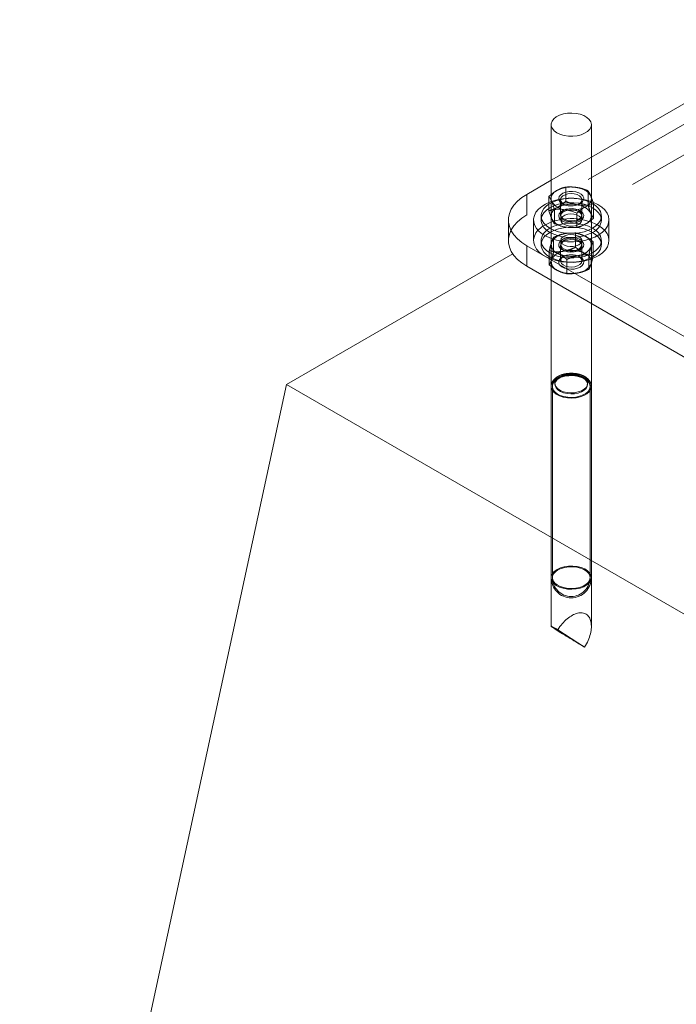
# Model space of a CAD drawing. Units: millimetres. Extents: x 0 to 42, y 0 to 29.8.
# Drawn here: x 31.2 to 31.5, y 16 to 16.4 of the extents above; entities that cross this region are included whole.
import ezdxf

# ---------------------------------------------------------------- set-up
doc = ezdxf.new("R2010")
doc.units = ezdxf.units.MM
doc.linetypes.add('HIDDEN', pattern=[0.1905, 0.127, -0.0635])

msp = doc.modelspace()

# ---------------------------------------------------------------- linework, layer by layer
at = {"color": 7, "linetype": 'HIDDEN', "lineweight": 18}
for p, q in [((31.59855633245084, 16.35740846531041), (31.44104024600067, 16.26647636414692)), ((31.58087866292118, 16.35945877459439), (31.44652837449573, 16.28190000397123)), ((31.47220604402531, 16.30488881518451), (31.45620604402531, 16.29565221179114)), ((31.44652837449573, 16.28190000397123), (31.44652837449573, 16.29006541209009)), ((31.46199283582134, 16.28725427484191), (31.46199283582134, 16.29294632992238)), ((31.47086643947816, 16.285772039713), (31.47086643947816, 16.29146409479347)), ((31.47197304358018, 16.28945881933508), (31.47220604402531, 16.28887795504301)), ((31.45620604402531, 16.28835233513592), (31.45620604402531, 16.27469689242508)), ((31.45995604402539, 16.28792352411212), (31.45995604402539, 16.2819429434765)), ((31.46845604402539, 16.2819429434765), (31.46845604402539, 16.28792352411212)), ((31.47220604402531, 16.27469689242507), (31.47220604402531, 16.28835233513592)), ((31.44920604402539, 16.2798603106923), (31.44920604402539, 16.27169490257345)), ((31.45920604402539, 16.2815141324527), (31.45920604402539, 16.28149339231608)), ((31.46000604402532, 16.28149339231603), (31.46000604402532, 16.27986031069226)), ((31.46840604402531, 16.27986031069226), (31.46840604402531, 16.28149339231603)), ((31.46920604402539, 16.28149339231608), (31.46920604402539, 16.2815141324527)), ((31.4754437226402, 16.27743055681247), (31.47481264574319, 16.27781796341212)), ((31.47920604402539, 16.27169490257345), (31.47920604402539, 16.2798603106923)), ((31.46325851433918, 16.27464143903839), (31.4615610236501, 16.27442039544555)), ((31.46592007045777, 16.27471852950314), (31.46566415820564, 16.27471749845576)), ((31.46592007045777, 16.27471852950314), (31.46592007045777, 16.26902647442267)), ((31.45220604402532, 16.27169490257343), (31.45220604402532, 16.27006182094966)), ((31.45620604402531, 16.27253535079439), (31.45620604402531, 16.25590300147461)), ((31.45720197684244, 16.27295537364859), (31.45720197684244, 16.26726331856812)), ((31.45920604402539, 16.27006182094968), (31.45920604402539, 16.27004108081306)), ((31.46000604402532, 16.27169490257343), (31.46000604402532, 16.27006182094966)), ((31.46840604402531, 16.27006182094966), (31.46840604402531, 16.27169490257343)), ((31.46920604402539, 16.27004108081305), (31.46920604402539, 16.27006182094968)), ((31.47220604402531, 16.24666639808125), (31.47220604402531, 16.27253535079433)), ((31.47292413764073, 16.27124153293454), (31.47292413764073, 16.26554947785407)), ((31.47620604402532, 16.27006182094966), (31.47620604402532, 16.27169490257343)), ((31.45548795041006, 16.26771522122544), (31.45548795041006, 16.26202316614497)), ((31.45995604402539, 16.26961226978925), (31.45995604402539, 16.26363168915364)), ((31.46845604402539, 16.26363168915364), (31.46845604402539, 16.26961226978925)), ((31.47121011120835, 16.2660013805114), (31.47121011120835, 16.26030932543093)), ((31.46249201759301, 16.26423822465685), (31.46249201759301, 16.25854616957638)), ((31.45620604402531, 16.21453704574145), (31.45620604402531, 16.11849312376756)), ((31.45620604402531, 16.21372050492952), (31.45620604402531, 16.13778220942414)), ((31.45670604402532, 16.21372050492951), (31.45670778442967, 16.21381377403828)), ((31.45670604402532, 16.21372050492951), (31.45670604402532, 16.13778220942414)), ((31.47170604402532, 16.13778220942414), (31.47170604402532, 16.21372050492952)), ((31.47220604402531, 16.11849312376755), (31.47220604402531, 16.21453704574145)), ((31.47220604402532, 16.13778220942414), (31.47220604402532, 16.21372050492951)), ((31.45887888076067, 16.11706517492713), (31.46953320728995, 16.11017425213656))]:
    msp.add_line(p, q, dxfattribs=at)
at = {"color": 7, "linetype": 'Continuous', "lineweight": 18}
for p, q in [((31.51419773538322, 16.32913010261512), (31.47220604402531, 16.30488881518451)), ((31.45620604402531, 16.31775491650329), (31.45620604402531, 16.28835233513592)), ((31.47220604402531, 16.28835233513592), (31.47220604402531, 16.31775491650329)), ((31.45620604402531, 16.29565221179114), (31.44652837449573, 16.29006541209009)), ((31.45533244036857, 16.28925112639514), (31.45620604402531, 16.28996245921827)), ((31.45533244036857, 16.28355907131467), (31.45533244036857, 16.28925112639514)), ((31.47307964768221, 16.28059460105685), (31.47307964768221, 16.28628665613733)), ((31.45754564857262, 16.27838163265853), (31.45754564857262, 16.284073687739)), ((31.46641925222944, 16.27689939752962), (31.46641925222944, 16.28259145261009)), ((31.43920604402539, 16.2798603106923), (31.43920604402539, 16.27169490257345)), ((31.45220604402532, 16.28149339231603), (31.45220604402532, 16.27986031069226)), ((31.47620604402532, 16.27986031069226), (31.47620604402532, 16.28149339231603)), ((31.45620604402531, 16.27469689242508), (31.45620604402531, 16.27253535079439)), ((31.47220604402531, 16.27253535079433), (31.47220604402531, 16.27469689242507)), ((31.44104024600067, 16.26647636414692), (31.35106895903554, 16.21453704574143)), ((31.44652837449573, 16.26965520929452), (31.58087866292118, 16.19209643867136)), ((31.44652837449573, 16.26965520929452), (31.44652837449573, 16.26148980117566)), ((31.44652837449573, 16.26148980117566), (31.58087866292118, 16.18393103055251)), ((31.45620604402531, 16.25590300147461), (31.45620604402531, 16.21453704574145)), ((31.47220604402531, 16.21453704574145), (31.47220604402531, 16.24666639808125)), ((31.35106895903554, 16.21453704574143), (31.24500294185756, 15.72461255860999)), ((31.35106895903554, 16.21453704574143), (31.59855633245084, 16.07166562617246))]:
    msp.add_line(p, q, dxfattribs=at)
at = {"color": 7, "linetype": 'Continuous', "lineweight": 18, "flags": 128}
for points in [[(31.46953320728995, 16.31430945510801), (31.47069168233813, 16.31505110794234), (31.47154689614708, 16.31591918785992), (31.47205885986958, 16.31687310440859), (31.47220363465099, 16.31786825351075), (31.47197445098342, 16.31885810310041), (31.47138202524046, 16.31979636891089), (31.4704540585914, 16.3206391786757), (31.4692339417254, 16.32134712354695), (31.46777872595106, 16.3218871008093), (31.46615645554061, 16.32223386172609), (31.46444298605543, 16.32237119214225), (31.46271843742428, 16.32229267064015), (31.46106344762443, 16.32200196879797), (31.45955540213954, 16.32151267951075), (31.45826481550041, 16.32084768140175), (31.4572520341039, 16.32003806904346), (31.4565644144825, 16.31912169900993), (31.45623410896545, 16.31814141974547), (31.45627656227163, 16.31714306801896), (31.45668978933163, 16.31617332564757), (31.45745446810739, 16.31527753670677), (31.45853484306923, 16.31449758729185), (31.45988039708469, 16.31386994697059), (31.46142821354348, 16.31342396350685), (31.46310591826827, 16.31318049059172), (31.46483506365075, 16.3131509127481), (31.46653479677466, 16.31333661300309), (31.46812564000822, 16.31372890821916), (31.46953320728995, 16.31430945510801)], [(31.44652837449573, 16.29006541209009), (31.44452645701017, 16.2887609163668), (31.44281151221785, 16.28732662977036), (31.44140854787559, 16.28578346742907), (31.44033802236268, 16.28415393212477), (31.43961554635171, 16.28246178615159), (31.43925165516981, 16.28073170480821), (31.43925165516981, 16.2789889165764), (31.43961554635171, 16.27725883523302), (31.44033802236268, 16.27556668925984), (31.44140854787559, 16.27393715395554), (31.44281151221785, 16.27239399161425), (31.44452645701017, 16.27095970501781), (31.44652837449573, 16.26965520929452)], [(31.45533244036857, 16.28684189276922), (31.45401348747388, 16.28621340828158), (31.45245302229685, 16.28524075853426), (31.45116803798774, 16.28414199564979), (31.45018865348966, 16.2829428736989), (31.44953782474514, 16.2816714990838), (31.44923080662835, 16.2803576717479), (31.44927479538372, 16.27903218669039), (31.4496687599521, 16.2777261121576), (31.45040346613794, 16.27647006142961), (31.45146169305094, 16.27529347527089), (31.45281863674917, 16.27422393186377), (31.45444249162243, 16.27328650039923), (31.45629519588882, 16.27250315347625), (31.4583333237306, 16.27189225208278), (31.46050910315861, 16.2714681152297), (31.46277153574715, 16.27124068432537), (31.4650675919939, 16.27121529015742), (31.46734345428649, 16.27139252794364), (31.46954577834169, 16.27176824338052), (31.47162294355028, 16.27233363001667), (31.47352626292027, 16.27307543566855), (31.47521112425882, 16.27397627304038), (31.47663803584417, 16.2750150272677), (31.47777355207815, 16.27616735083181), (31.47859105742267, 16.27740623424505), (31.47907139024533, 16.27870263913023), (31.47920329195187, 16.28002617885564), (31.4789836708781, 16.28134583077187), (31.47841767475582, 16.28263066335651), (31.47751857005446, 16.28385056122275), (31.47630743102615, 16.28497693099853), (31.47481264574319, 16.28598337153097), (31.47481264574319, 16.28598337153097)], [(31.45533244036857, 16.2861569037605), (31.45437621949385, 16.2854668158598), (31.45333035058088, 16.2844210602689), (31.45261493410985, 16.28328634896873), (31.45225170764822, 16.28209715958794), (31.45225170764822, 16.28088962504413), (31.45261493410985, 16.27970043566334), (31.45333035058088, 16.27856572436317), (31.45437621949385, 16.27751996877227), (31.45572076265108, 16.2765949436451), (31.45732312678911, 16.27581875540206), (31.45913462488443, 16.27521498813015), (31.46110021548409, 16.2748019869924), (31.46316017511235, 16.2745923008194), (31.46525191293829, 16.2745923008194), (31.46731187256655, 16.2748019869924), (31.46927746316621, 16.27521498813015), (31.47108896126153, 16.27581875540206), (31.47269132539956, 16.2765949436451)], [(31.45620604402539, 16.28835233513592), (31.45625531339003, 16.28784056954203), (31.4564390444706, 16.28724585093676)], [(31.47269132539956, 16.2765949436451), (31.47403586855678, 16.27751996877227), (31.47508173746976, 16.27856572436317), (31.47579715394079, 16.27970043566334), (31.47616038040242, 16.28088962504413), (31.47616038040242, 16.28209715958794), (31.47579715394079, 16.28328634896873), (31.47508173746976, 16.2844210602689), (31.47403586855678, 16.2854668158598), (31.47307964768221, 16.2861569037604)], [(31.47481264574319, 16.28598337153097), (31.47306925070571, 16.28684629270703), (31.47301632315105, 16.28686856881681)], [(31.45220604402532, 16.27986031069226), (31.45225170764822, 16.27925654342035), (31.45261493410985, 16.27806735403957), (31.45333035058088, 16.2769326427394), (31.45437621949385, 16.2758868871485), (31.45572076265108, 16.27496186202133), (31.45732312678911, 16.27418567377829), (31.45913462488443, 16.27358190650638), (31.46110021548409, 16.27316890536863), (31.46316017511235, 16.27295921919563), (31.46525191293829, 16.27295921919563), (31.46731187256655, 16.27316890536863), (31.46927746316621, 16.27358190650638), (31.47108896126153, 16.27418567377829), (31.47269132539956, 16.27496186202133)], [(31.47743418616801, 16.2757776066329), (31.47630743102615, 16.27681152287967), (31.4754437226402, 16.27743055681247)], [(31.44652837449573, 16.26148980117566), (31.44452645701017, 16.26279429689896), (31.44281151221785, 16.2642285834954), (31.44140854787559, 16.26577174583669), (31.44033802236268, 16.26740128114099), (31.43961554635171, 16.26909342711416), (31.43925165516981, 16.27082350845755), (31.43920604402539, 16.27169490257345)]]:
    msp.add_lwpolyline(points, dxfattribs=at)
at = {"color": 7, "linetype": 'HIDDEN', "lineweight": 18, "flags": 128}
for points in [[(31.45935166930365, 16.28766078251144), (31.4598548814335, 16.28693035654457), (31.46068079938754, 16.28630539222471), (31.46176816860946, 16.28583224029643), (31.46303634389844, 16.28554599227372), (31.46439127049481, 16.28546787786295), (31.4657324596913, 16.28560369045259), (31.46696044162073, 16.28594335744418), (31.46798414248105, 16.28646168729083), (31.46872763906256, 16.28712023783901), (31.4691357896251, 16.28787016740724), (31.46917832350858, 16.28865585715013), (31.46885208616946, 16.28941903605374), (31.46818127313874, 16.29010310263012), (31.46721563555015, 16.29065732279067), (31.46602679032613, 16.29104059256149), (31.46470290867835, 16.29122448657702), (31.46334217685226, 16.29119536625938), (31.46204551410247, 16.29095539132931), (31.4609090879733, 16.29052235962957), (31.46001718199194, 16.28992838714034), (31.45943594474484, 16.28921752608389), (31.45920848393962, 16.28844249777282), (31.45935166930365, 16.28766078251144)], [(31.4600798255119, 16.28733570438131), (31.4599630091447, 16.28806393088171), (31.4602232050469, 16.28877968162446), (31.46083729367074, 16.28941935901505), (31.46175071054711, 16.28992612491016), (31.46288229457807, 16.29025495093609), (31.46413149955661, 16.29037661945742), (31.46538732813833, 16.29028031969208), (31.46653819444264, 16.28997460829683), (31.4674818389479, 16.28948664907074), (31.46813441469871, 16.28885979933241), (31.46843793747582, 16.28814975743199), (31.4683654379485, 16.28741961370828), (31.46792335801792, 16.28673424463533), (31.46715097842593, 16.28615454826296), (31.46611692848883, 16.28573203315781), (31.46491308808137, 16.28550424164115), (31.46364642370673, 16.28549141398888), (31.46242948405325, 16.2856946899942), (31.4613703995496, 16.28609600769197), (31.46056327450165, 16.2866597082436), (31.4600798255119, 16.28733570438131)], [(31.47220604402539, 16.28835233513592), (31.47215677466075, 16.28886410072981), (31.47197304358018, 16.28945881933508)], [(31.47620604402532, 16.27986031069226), (31.47616038040242, 16.28046407796418), (31.47579715394079, 16.28165326734496), (31.47508173746976, 16.28278797864514), (31.47403586855678, 16.28383373423603), (31.47269132539956, 16.2847587593632), (31.47108896126153, 16.28553494760624), (31.46927746316621, 16.28613871487815), (31.46731187256654, 16.2865517160159), (31.46525191293829, 16.2867614021889), (31.46316017511234, 16.2867614021889), (31.46110021548409, 16.2865517160159), (31.45913462488443, 16.28613871487815), (31.45732312678911, 16.28553494760624), (31.45572076265108, 16.2847587593632), (31.45437621949385, 16.28383373423603), (31.45333035058088, 16.28278797864513), (31.45261493410985, 16.28165326734496), (31.45225170764822, 16.28046407796418), (31.45220604402532, 16.27986031069226)], [(31.43920604402539, 16.27169490257345), (31.43925165516981, 16.27256629668935), (31.43961554635172, 16.27429637803273), (31.44033802236268, 16.27598852400591), (31.44140854787559, 16.27761805931021), (31.44281151221785, 16.2791612216515), (31.44452645701017, 16.28059550824794), (31.44652837449573, 16.28190000397123)], [(31.45935166930365, 16.28082257982822), (31.4598548814335, 16.28009215386136), (31.46068079938754, 16.27946718954149), (31.46176816860946, 16.27899403761321), (31.46303634389844, 16.27870778959051), (31.46439127049481, 16.27862967517973), (31.4657324596913, 16.27876548776937), (31.46696044162073, 16.27910515476096), (31.46798414248105, 16.27962348460762), (31.46872763906256, 16.28028203515579), (31.4691357896251, 16.28103196472402), (31.46917832350858, 16.28181765446691), (31.46885208616946, 16.28258083337052), (31.46818127313874, 16.2832648999469), (31.46721563555015, 16.28381912010745), (31.46602679032613, 16.28420238987827), (31.46470290867835, 16.2843862838938), (31.46334217685226, 16.28435716357616), (31.46204551410247, 16.28411718864609), (31.4609090879733, 16.28368415694635), (31.46001718199194, 16.28309018445712), (31.45943594474484, 16.28237932340067), (31.45920848393962, 16.2816042950896), (31.45935166930365, 16.28082257982822)], [(31.45935166930365, 16.2808018396916), (31.45920848393962, 16.28158355495298), (31.45943594474484, 16.28235858326405), (31.46001718199194, 16.28306944432049), (31.4609090879733, 16.28366341680973), (31.46204551410247, 16.28409644850947), (31.46334217685226, 16.28433642343953), (31.46470290867835, 16.28436554375718), (31.46602679032613, 16.28418164974165), (31.46721563555015, 16.28379837997083), (31.46818127313874, 16.28324415981028), (31.46885208616946, 16.2825600932339), (31.46917832350858, 16.28179691433029), (31.4691357896251, 16.2810112245874), (31.46872763906257, 16.28026129501917), (31.46798414248105, 16.27960274447099), (31.46696044162073, 16.27908441462434), (31.4657324596913, 16.27874474763275), (31.46439127049481, 16.2786089350431), (31.46303634389844, 16.27868704945388), (31.46176816860946, 16.27897329747659), (31.46068079938754, 16.27944644940487), (31.4598548814335, 16.28007141372473), (31.45935166930365, 16.2808018396916)], [(31.46833226253887, 16.28253076320731), (31.46784881354914, 16.28320675934502), (31.46704168850118, 16.28377045989665), (31.46598260399753, 16.28417177759442), (31.46476566434406, 16.28437505359974), (31.46349899996941, 16.28436222594747), (31.46229515956195, 16.28413443443081), (31.46126110962485, 16.28371191932566), (31.46048873003286, 16.28313222295329), (31.46004665010228, 16.28244685388034), (31.45997415057496, 16.28171671015663), (31.46027767335208, 16.28100666825621), (31.46093024910288, 16.28037981851788), (31.46187389360814, 16.27989185929179), (31.46302475991245, 16.27958614789654), (31.46428058849417, 16.27948984813121), (31.46552979347271, 16.27961151665253), (31.46666137750367, 16.27994034267846), (31.46757479438004, 16.28044710857357), (31.46818888300388, 16.28108678596416), (31.46844907890608, 16.28180253670692), (31.46833226253887, 16.28253076320731)], [(31.4671758925063, 16.27977893528121), (31.46791932867804, 16.28036044887919), (31.4683328232129, 16.28104262947337), (31.46837963530687, 16.28176486232426), (31.46805560549997, 16.2824629738736), (31.46738952526253, 16.28307493384661), (31.46644057874668, 16.28354636691414), (31.46529308401475, 16.28383538417931), (31.46404900100936, 16.28391630518976), (31.4628188719651, 16.2837819397586), (31.46171199924591, 16.28344422684404), (31.4608267333503, 16.28293317372058), (31.46024173403802, 16.28229418970094), (31.46000898106521, 16.28158405131942), (31.4601491555549, 16.28086585748759), (31.46064980238856, 16.28020342287916), (31.46146643689795, 16.27965560771614), (31.46252649752318, 16.2792710877798), (31.46373579322568, 16.27908402935393), (31.4649868727754, 16.27911105340056), (31.46616857226406, 16.27934975871455), (31.4671758925063, 16.27977893528121)], [(31.4671758925063, 16.27814585365743), (31.46791932867804, 16.27872736725541), (31.4683328232129, 16.2794095478496), (31.46837963530687, 16.28013178070049), (31.46805560549997, 16.28082989224983), (31.46738952526253, 16.28144185222284), (31.46644057874668, 16.28191328529037), (31.46529308401475, 16.28220230255554), (31.46404900100936, 16.28228322356599), (31.4628188719651, 16.28214885813483), (31.46171199924591, 16.28181114522027), (31.4608267333503, 16.28130009209681), (31.46024173403802, 16.28066110807717), (31.46000898106521, 16.27995096969565), (31.4601491555549, 16.27923277586382), (31.46064980238856, 16.27857034125539), (31.46146643689795, 16.27802252609237), (31.46252649752318, 16.27763800615603), (31.46373579322568, 16.27745094773016), (31.4649868727754, 16.27747797177678), (31.46616857226406, 16.27771667709077), (31.4671758925063, 16.27814585365743)], [(31.45451153280013, 16.2757776146589), (31.45572076265108, 16.27659335124436), (31.45732312678911, 16.2773695394874), (31.45913462488443, 16.27797330675931), (31.46110021548409, 16.27838630789706), (31.46316017511234, 16.27859599407006), (31.46525191293829, 16.27859599407006), (31.46731187256654, 16.27838630789706), (31.46927746316621, 16.27797330675931), (31.47108896126153, 16.2773695394874), (31.47269132539956, 16.27659335124436), (31.47390055534813, 16.27577761458164)], [(31.45097790188278, 16.2757776066329), (31.45018865348966, 16.27477746558005), (31.44953782474514, 16.27350609096495), (31.44923080662835, 16.27219226362904), (31.44927479538372, 16.27086677857153), (31.4496687599521, 16.26956070403875), (31.45040346613794, 16.26830465331075), (31.45146169305094, 16.26712806715203), (31.45281863674917, 16.26605852374491), (31.45444249162243, 16.26512109228037), (31.45629519588882, 16.26433774535739), (31.4583333237306, 16.26372684396392), (31.46050910315861, 16.26330270711084), (31.46277153574715, 16.26307527620651), (31.4650675919939, 16.26304988203857), (31.46734345428649, 16.26322711982478), (31.46954577834169, 16.26360283526166), (31.47162294355028, 16.26416822189782), (31.47352626292027, 16.26491002754969), (31.47521112425882, 16.26581086492152), (31.47663803584417, 16.26684961914884), (31.47777355207815, 16.26800194271295), (31.47859105742267, 16.26924082612619), (31.47907139024533, 16.27053723101137), (31.47920329195187, 16.27186077073678), (31.4789836708781, 16.27318042265302), (31.47841767475582, 16.27446525523766), (31.47751857005446, 16.27568515310389), (31.47743418616801, 16.2757776066329)], [(31.47269132539956, 16.26516337227872), (31.47108896126153, 16.26438718403568), (31.46927746316621, 16.26378341676377), (31.46731187256654, 16.26337041562602), (31.46525191293829, 16.26316072945302), (31.46316017511234, 16.26316072945302), (31.46110021548408, 16.26337041562602), (31.45913462488443, 16.26378341676377), (31.45732312678911, 16.26438718403568), (31.45572076265108, 16.26516337227872), (31.45437621949385, 16.26608839740589), (31.45333035058088, 16.26713415299679), (31.45261493410985, 16.26826886429696), (31.45225170764822, 16.26945805367775), (31.45225170764822, 16.27066558822157), (31.45261493410985, 16.27185477760235), (31.45333035058088, 16.27298948890252), (31.45437621949385, 16.27403524449342), (31.45572076265108, 16.27496026962059), (31.45732312678911, 16.27573645786363), (31.45913462488443, 16.27634022513554), (31.46110021548409, 16.27675322627329), (31.46316017511234, 16.27696291244629), (31.46371620897643, 16.27698349969373)], [(31.47269132539956, 16.26679645390249), (31.47108896126153, 16.26602026565945), (31.46927746316621, 16.26541649838754), (31.46731187256654, 16.26500349724979), (31.46525191293829, 16.26479381107679), (31.46316017511234, 16.26479381107679), (31.46110021548408, 16.26500349724979), (31.45913462488443, 16.26541649838754), (31.45732312678911, 16.26602026565945), (31.45572076265108, 16.26679645390249), (31.45437621949385, 16.26772147902966), (31.45333035058088, 16.26876723462056), (31.45261493410985, 16.26990194592073), (31.45225170764822, 16.27109113530151), (31.45225170764822, 16.27229866984534), (31.45261493410985, 16.27348785922612), (31.45296838065957, 16.27412465450787)], [(31.4671758925063, 16.2699804455386), (31.46616857226406, 16.26955126897193), (31.4649868727754, 16.26931256365794), (31.46373579322568, 16.26928553961132), (31.46252649752318, 16.26947259803719), (31.46146643689795, 16.26985711797353), (31.46064980238856, 16.27040493313655), (31.4601491555549, 16.27106736774498), (31.46000898106521, 16.27178556157681), (31.46024173403802, 16.27249569995833), (31.4608267333503, 16.27313468397797), (31.46171199924591, 16.27364573710143), (31.4628188719651, 16.27398345001599), (31.46404900100935, 16.27411781544715), (31.46529308401475, 16.2740368944367), (31.46644057874668, 16.27374787717153), (31.46738952526253, 16.273276444104), (31.46805560549997, 16.27266448413099), (31.46837963530686, 16.27196637258165), (31.4683328232129, 16.27124413973076), (31.46791932867804, 16.27056195913658), (31.4671758925063, 16.2699804455386)], [(31.46582891192627, 16.27692563103759), (31.46731187256654, 16.27675322627329), (31.46927746316621, 16.27634022513554), (31.47108896126153, 16.27573645786363), (31.47269132539956, 16.27496026962059), (31.47403586855678, 16.27403524449342), (31.47508173746976, 16.27298948890252), (31.47579715394079, 16.27185477760235), (31.47616038040242, 16.27066558822156), (31.47616038040242, 16.26945805367775), (31.47579715394079, 16.26826886429696), (31.47508173746976, 16.26713415299679), (31.47403586855678, 16.26608839740589), (31.47269132539956, 16.26516337227872)], [(31.47544370743181, 16.27412465444505), (31.47579715394079, 16.27348785922612), (31.47616038040242, 16.27229866984534), (31.47616038040242, 16.27109113530151), (31.47579715394079, 16.26990194592073), (31.47508173746976, 16.26876723462056), (31.47403586855678, 16.26772147902966), (31.47269132539956, 16.26679645390249)], [(31.4674660815403, 16.27225035478645), (31.46632237406556, 16.27267695003406), (31.4650217080733, 16.2729095931209), (31.46366054801002, 16.27293102997348), (31.46233984489072, 16.27273967071853), (31.46115754922395, 16.27234970759658), (31.46020134647067, 16.2717900623884), (31.45954215381474, 16.27110224141889), (31.45922886055987, 16.2703372572228), (31.45928470223353, 16.26955184517836), (31.45970553731425, 16.26880425570389), (31.4604601543893, 16.26814993409073), (31.46149258696234, 16.26763740837959), (31.46272626423251, 16.26730469025783), (31.46406969000038, 16.26717645590645), (31.4654232285225, 16.26726221588066), (31.46668649403873, 16.2675556097555), (31.46776579592476, 16.26803487784945), (31.4685810872972, 16.26866447504051), (31.46907190172466, 16.26939770698521), (31.46920183774639, 16.27018019322454), (31.46896125860207, 16.27095390033376), (31.46836800694625, 16.27166144599605), (31.4674660815403, 16.27225035478645)], [(31.4674660815403, 16.27222961464983), (31.46836800694625, 16.27164070585943), (31.46896125860207, 16.27093316019714), (31.46920183774639, 16.27015945308792), (31.46907190172466, 16.26937696684859), (31.4685810872972, 16.26864373490388), (31.46776579592476, 16.26801413771283), (31.46668649403872, 16.26753486961887), (31.4654232285225, 16.26724147574404), (31.46406969000038, 16.26715571576983), (31.46272626423251, 16.26728395012121), (31.46149258696234, 16.26761666824297), (31.46046015438929, 16.2681291939541), (31.45970553731425, 16.26878351556727), (31.45928470223353, 16.26953110504173), (31.45922886055987, 16.27031651708617), (31.45954215381474, 16.27108150128227), (31.46020134647067, 16.27176932225178), (31.46115754922395, 16.27232896745995), (31.46233984489072, 16.27271893058191), (31.46366054801002, 16.27291028983686), (31.4650217080733, 16.27288885298427), (31.46632237406556, 16.27265620989744), (31.4674660815403, 16.27222961464983)], [(31.46143501213772, 16.26775201602799), (31.46060830129717, 16.26830617662415), (31.46010126568645, 16.26897638932973), (31.45995895764468, 16.26970310280465), (31.46019402186586, 16.27042174536754), (31.46078557186239, 16.27106846247298), (31.46168104582109, 16.27158579046806), (31.46280087695102, 16.27192776249018), (31.46404556334198, 16.27206399282446), (31.46530450914592, 16.27198237680784), (31.46646585150336, 16.27169016638158), (31.46742640004939, 16.2712133257244), (31.46810080583039, 16.27059422422125), (31.46842914493313, 16.26988787175759), (31.46838224298743, 16.26915703084958), (31.46796426743703, 16.26846663991915), (31.4672123572438, 16.26787804323019), (31.46619332292813, 16.26744354018152), (31.46499771016092, 16.26720173827582), (31.4637317543834, 16.26717412267353), (31.46250794132196, 16.26736314714211), (31.46143501213772, 16.26775201602799)], [(31.4671758925063, 16.26834736391483), (31.46616857226406, 16.26791818734816), (31.4649868727754, 16.26767948203418), (31.46373579322568, 16.26765245798755), (31.46252649752318, 16.26783951641342), (31.46146643689795, 16.26822403634976), (31.46064980238856, 16.26877185151278), (31.4601491555549, 16.26943428612121), (31.46000898106521, 16.27015247995304), (31.46024173403802, 16.27086261833457), (31.4608267333503, 16.2715016023542), (31.46171199924591, 16.27201265547766), (31.4628188719651, 16.27235036839222), (31.46404900100935, 16.27248473382338), (31.46529308401475, 16.27240381281293), (31.46644057874668, 16.27211479554776), (31.46738952526253, 16.27164336248023), (31.46805560549997, 16.27103140250722), (31.46837963530686, 16.27033329095788), (31.4683328232129, 16.26961105810699), (31.46791932867804, 16.26892887751281), (31.4671758925063, 16.26834736391483)], [(31.4674660815403, 16.26539141196661), (31.46836800694625, 16.26480250317621), (31.46896125860207, 16.26409495751392), (31.46920183774639, 16.2633212504047), (31.46907190172466, 16.26253876416537), (31.4685810872972, 16.26180553222066), (31.46776579592476, 16.26117593502961), (31.46668649403872, 16.26069666693565), (31.4654232285225, 16.26040327306082), (31.46406969000038, 16.26031751308661), (31.46272626423251, 16.26044574743799), (31.46149258696234, 16.26077846555975), (31.46046015438929, 16.26129099127089), (31.45970553731425, 16.26194531288405), (31.45928470223353, 16.26269290235851), (31.45922886055987, 16.26347831440295), (31.45954215381474, 16.26424329859906), (31.46020134647067, 16.26493111956856), (31.46115754922395, 16.26549076477673), (31.46233984489072, 16.26588072789869), (31.46366054801002, 16.26607208715364), (31.4650217080733, 16.26605065030106), (31.46632237406556, 16.26581800721422), (31.4674660815403, 16.26539141196661)], [(31.46697707591307, 16.2654919429149), (31.46590414672882, 16.26588081180079), (31.46468033366738, 16.26606983626936), (31.46341437788986, 16.26604222066707), (31.46221876512265, 16.26580041876137), (31.46119973080698, 16.26536591571271), (31.46044782061376, 16.26477731902375), (31.46002984506335, 16.26408692809331), (31.45998294311766, 16.2633560871853), (31.4603112822204, 16.26264973472164), (31.46098568800139, 16.2620306332185), (31.46194623654742, 16.26155379256131), (31.46310757890486, 16.26126158213505), (31.4643665247088, 16.26117996611844), (31.46561121109976, 16.26131619645271), (31.46673104222969, 16.26165816847483), (31.4676265161884, 16.26217549646992), (31.46821806618492, 16.26282221357535), (31.4684531304061, 16.26354085613824), (31.46831082236433, 16.26426756961316), (31.46780378675362, 16.26493778231874), (31.46697707591307, 16.2654919429149)], [(31.45854918977583, 16.2169861373768), (31.45989750033283, 16.21761180314969), (31.46144727360429, 16.21805551614267), (31.46312604391449, 16.21829652882935), (31.46485531382954, 16.21832357172435), (31.46655422461015, 16.21813538033196), (31.46814333707643, 16.21774075427254), (31.46954834609563, 16.21715814582203), (31.47070355500756, 16.21641479710404), (31.47155494752742, 16.21554546627847), (31.47206271348725, 16.21459080228852), (31.4722031103151, 16.21359544416132), (31.47196957321135, 16.21260593373665), (31.47137302211139, 16.2116685394222), (31.47044135108165, 16.21082709273428), (31.46921812402401, 16.21012093878482), (31.46776053767615, 16.20958309654764), (31.46613674715572, 16.209238714928), (31.46442267910273, 16.20910389682769), (31.46269848143429, 16.20918494619122), (31.46104477571707, 16.20947807324044), (31.45953888739246, 16.20996957168033), (31.45825123012482, 16.21063645959007), (31.45724201333687, 16.21144755403223), (31.45655842688394, 16.21236492913213), (31.45623243450883, 16.21334568944971), (31.45627927925269, 16.21434397572255), (31.45669677070734, 16.21531310919404), (31.45746538743638, 16.21620777426017), (31.45854918977583, 16.2169861373768)], [(31.45890274316642, 16.21678203534885), (31.46016678431361, 16.21736859701094), (31.4616196967556, 16.21778457794185), (31.46319354392142, 16.21801052733561), (31.46481473446677, 16.21803588004967), (31.4664074633236, 16.21785945061931), (31.46789725626073, 16.2174894886886), (31.46921445221623, 16.21694329326624), (31.47029746057117, 16.21624640384313), (31.47109564105854, 16.21543140619416), (31.47157167164588, 16.21453640870358), (31.47170329367199, 16.21360326045933), (31.47148435263721, 16.21267559443621), (31.470925085981, 16.21179678726641), (31.47005164439063, 16.21100793099648), (31.46890486902409, 16.21034591166886), (31.46753838182297, 16.20984168457151), (31.46601607821006, 16.2095188268031), (31.46440913941039, 16.20939243483405), (31.46279270409623, 16.20946841861236), (31.46124235498634, 16.20974322522101), (31.45983058468201, 16.2102040050084), (31.4586234059936, 16.21082921242379), (31.4576772652549, 16.21158961346331), (31.45703640295528, 16.21244965261947), (31.45673078510362, 16.2133691154172), (31.45670604402532, 16.21372050492951)], [(31.45960984994761, 16.21759864251077), (31.46079369625314, 16.21813902092491), (31.46216150311033, 16.21850722588784), (31.46363953169746, 16.21868340737469), (31.46514810111081, 16.2186580673959), (31.46660588398285, 16.2184325720363), (31.4679342908616, 16.21801907780908), (31.46906170698838, 16.21743987629506), (31.46992735306799, 16.21672619239779), (31.4704845618962, 16.21591650100089), (31.47070329420085, 16.21505445277715), (31.4705717580668, 16.21418652096946), (31.47009704464105, 16.21335949600621), (31.46930474584729, 16.21261796301724), (31.46823757471856, 16.21200189823793), (31.46695306272663, 16.21154451387999), (31.46552045824548, 16.21127046765255), (31.46401699335349, 16.21119453345866), (31.46252372023215, 16.21132080493038), (31.46112114162196, 16.21164247473996), (31.45988487089883, 16.21214220158474), (31.45888155573744, 16.21279304506114), (31.45816528511784, 16.21355991802889), (31.45777467337454, 16.2144014781678), (31.45773077848772, 16.21527235675296), (31.45803596684209, 16.21612560449442), (31.45867378565448, 16.21691522258558), (31.45960984994761, 16.21759864251077)], [(31.45960984994761, 16.21719037210482), (31.46079369625314, 16.21773075051897), (31.46216150311033, 16.21809895548189), (31.46363953169746, 16.21827513696875), (31.46514810111081, 16.21824979698996), (31.46660588398285, 16.21802430163036), (31.4679342908616, 16.21761080740313), (31.46906170698838, 16.21703160588912), (31.46992735306799, 16.21631792199184), (31.4704845618962, 16.21550823059494), (31.47070329420085, 16.21464618237121), (31.4705717580668, 16.21377825056351), (31.47009704464105, 16.21295122560026), (31.46930474584729, 16.2122096926113), (31.46823757471856, 16.21159362783198), (31.46695306272663, 16.21113624347405), (31.46552045824548, 16.21086219724661), (31.46401699335349, 16.21078626305272), (31.46252372023215, 16.21091253452443), (31.46112114162196, 16.21123420433402), (31.45988487089883, 16.21173393117879), (31.45888155573744, 16.21238477465519), (31.45816528511784, 16.21315164762294), (31.45777467337454, 16.21399320776186), (31.45773077848772, 16.21486408634702), (31.45803596684209, 16.21571733408848), (31.45867378565448, 16.21650695217964), (31.45960984994761, 16.21719037210482)], [(31.45854918977583, 16.14104784187143), (31.45989750033283, 16.14167350764432), (31.46144727360429, 16.1421172206373), (31.46312604391449, 16.14235823332397), (31.46485531382954, 16.14238527621897), (31.46655422461015, 16.14219708482659), (31.46814333707643, 16.14180245876717), (31.46954834609563, 16.14121985031666), (31.47070355500756, 16.14047650159867), (31.47155494752742, 16.13960717077309), (31.47206271348725, 16.13865250678314), (31.4722031103151, 16.13765714865595), (31.47196957321135, 16.13666763823128), (31.47137302211139, 16.13573024391683), (31.47044135108165, 16.13488879722891), (31.46921812402401, 16.13418264327944), (31.46776053767615, 16.13364480104227), (31.46613674715572, 16.13330041942263), (31.46442267910273, 16.13316560132231), (31.46269848143429, 16.13324665068584), (31.46104477571707, 16.13353977773507), (31.45953888739246, 16.13403127617495), (31.45825123012482, 16.1346981640847), (31.45724201333687, 16.13550925852685), (31.45655842688394, 16.13642663362676), (31.45623243450883, 16.13740739394434), (31.45627927925269, 16.13840568021717), (31.45669677070734, 16.13937481368866), (31.45746538743638, 16.1402694787548), (31.45854918977583, 16.14104784187143)], [(31.45890274316642, 16.14084373984348), (31.46016678431361, 16.14143030150556), (31.4616196967556, 16.14184628243648), (31.46319354392142, 16.14207223183023), (31.46481473446677, 16.1420975845443), (31.4664074633236, 16.14192115511394), (31.46789725626073, 16.14155119318323), (31.46921445221623, 16.14100499776087), (31.47029746057117, 16.14030810833776), (31.47109564105854, 16.13949311068878), (31.47157167164588, 16.1385981131982), (31.47170329367199, 16.13766496495396), (31.47148435263721, 16.13673729893083), (31.470925085981, 16.13585849176103), (31.47005164439063, 16.13506963549111), (31.46890486902409, 16.13440761616348), (31.46753838182297, 16.13390338906613), (31.46601607821006, 16.13358053129772), (31.46440913941039, 16.13345413932868), (31.46279270409623, 16.13353012310699), (31.46124235498634, 16.13380492971564), (31.45983058468201, 16.13426570950302), (31.4586234059936, 16.13489091691842), (31.4576772652549, 16.13565131795793), (31.45703640295528, 16.1365113571141), (31.45673078510362, 16.13743081991182), (31.45677470205098, 16.1383667132926), (31.45716610028971, 16.13927527592213), (31.45788667847319, 16.14011402442163), (31.45890274316642, 16.14084373984348)]]:
    msp.add_lwpolyline(points, dxfattribs=at)
at = {"color": 7, "linetype": 'HIDDEN', "lineweight": 18}
for centre, radius, start, end in [((31.46009046450605, 16.28805769300436), 0.003895579091260375, 111.5014526747765, 175.6622911355469), ((31.46420544511443, 16.28058785637687), 0.0124018768511882, 79.66849339390593, 116.5470728213713), ((31.46594594297534, 16.28570425593766), 0.007100893465351052, 31.92071277983568, 86.09413375119435), ((31.46420786877746, 16.26465627149276), 0.02389508361281675, 68.36882435277242, 111.804036302404), ((31.46420604402531, 16.27054161063957), 0.01796046271979583, 60.39200446269842, 119.6079955366971), ((31.46420544511443, 16.27372891355704), 0.01240187685117771, 79.66849339389711, 116.5470728214007), ((31.46594594297533, 16.27884531311781), 0.007100893465358867, 31.92071277983886, 86.09413375111247), ((31.45987057808834, 16.2814423593222), 0.00359018108407231, 109.6611352395526, 197.0965469218329), ((31.46854150996245, 16.28154442530996), 0.003590181084068544, 289.6611352394467, 17.09654692191965), ((31.46424183726143, 16.25781409783646), 0.02262513270518162, 62.14631215858085, 119.8857475673063), ((31.46246614507547, 16.28414147151437), 0.007100893465388454, 211.9207127799585, 266.0941337509859), ((31.46420664293635, 16.2892578710751), 0.01240187685115388, 259.6684933938612, 296.5470728214308), ((31.46215885956819, 16.26789411413183), 0.006553606302693208, 95.23393671346415, 152.5146991498366), ((31.46418428747133, 16.26199945004962), 0.01269493590390681, 65.63229699619157, 101.9254381561794), ((31.46010427334313, 16.27021823672301), 0.003824018334056652, 169.4446404881775, 253.0586730544266), ((31.46830781470766, 16.26990540517634), 0.003824018334055228, 349.4446404882208, 73.05867305444127), ((31.46215885956819, 16.26103517131199), 0.006553606302697999, 95.2339367134894, 152.5146991498234), ((31.46422780057945, 16.27812419184974), 0.01269493590390887, 245.6322969962136, 281.9254381561769), ((31.46418428747133, 16.25514050722976), 0.01269493590392973, 65.63229699623787, 101.9254381561562), ((31.46625322848259, 16.27222952776753), 0.006553606302694848, 275.2339367134621, 332.5146991498098), ((31.46830781470766, 16.2630464623565), 0.003824018334055228, 349.4446404882208, 73.05867305444127), ((31.46010427334312, 16.26335929390318), 0.003824018334053158, 169.4446404882626, 253.0586730545439), ((31.4662532284826, 16.26537058494767), 0.006553606302678834, 275.2339367133807, 332.5146991498771), ((31.46422780057945, 16.27126524902987), 0.01269493590388592, 245.6322969961673, 281.9254381562001), ((31.4604245016589, 16.21336104050785), 0.003744189446541021, 113.9808962644161, 173.0550122681615), ((31.46420604402532, 16.13778220942414), 0.008000000000002672, 180, 0), ((31.46420604402532, 16.13778220942414), 0.007500000000000284, 180, 0)]:
    msp.add_arc(centre, radius, start, end, dxfattribs=at)
at = {"color": 7, "linetype": 'Continuous', "lineweight": 18}
for centre, radius, start, end in [((31.46246614507546, 16.2910004143342), 0.007100893465377924, 211.9207127798764, 266.0941337510086), ((31.46832162354466, 16.28864697726754), 0.003895579091336701, 291.501452675346, 355.6622911347931), ((31.46420664293635, 16.29611681389495), 0.01240187685116786, 259.668493393873, 296.5470728214015), ((31.47035272905626, 16.28035000285917), 0.005873763235379521, 293.4621250650174, 355.217733977382), ((31.45864952190284, 16.26856445203524), 0.01053011647523089, 122.6506342797835, 136.7642075410526), ((31.45887467043223, 16.27015752571383), 0.007114939897645428, 127.8238599936017, 146.1115848560649), ((31.46953741768849, 16.27015752577941), 0.007114939801707541, 33.88841441728739, 52.17613912579917)]:
    msp.add_arc(centre, radius, start, end, dxfattribs=at)
at = {"color": 7, "linetype": 'HIDDEN', "lineweight": 18}
for major_axis, ratio, start_param, end_param in [((0.005888233776492058, 0.009657957966922481), 0.5607394584011098, 4.697471844783163, 7.839064498373041), ((0.007999109932768533, -0.004876872466137883), 0.02446909568676123, 2.314406844850026, 5.45599949843697)]:
    msp.add_ellipse((31.46420604402531, 16.11361971353185), major_axis=major_axis, ratio=ratio, start_param=start_param, end_param=end_param, dxfattribs=at)
for points, knots in [([(31.45620604402531, 16.28996245921827), (31.45645781015795, 16.29017414312358), (31.45726145968799, 16.29084984826802), (31.45809217087579, 16.29134330481589), (31.45866263809496, 16.29168217202844)], [0, 0, 0, 0, 0.3132785165960245, 1, 1, 1, 1]), ([(31.45866263809496, 16.29168217202844), (31.45874156971543, 16.29172526692511), (31.45933934445887, 16.29205163854456), (31.46046642354115, 16.29254951982971), (31.46148093289797, 16.29281325431161), (31.46199283582134, 16.29294632992238)], [0, 0, 0, 0, 0.07008576777473138, 0.5307822340229851, 1, 1, 1, 1]), ([(31.46199283582134, 16.29294632992238), (31.46271339194353, 16.29298904057527), (31.46416771536813, 16.29307524496807), (31.46567111123658, 16.29288476259303), (31.46642963764975, 16.29278865622761)], [0, 0, 0, 0, 0.4954579634769347, 1, 1, 1, 1]), ([(31.46642963764975, 16.29278865622761), (31.46653479775939, 16.29277039386315), (31.46733120935191, 16.29263208705827), (31.46883280984049, 16.29225383676077), (31.47018443438025, 16.29172894540233), (31.47086643947816, 16.29146409479347)], [0, 0, 0, 0, 0.07008576777476697, 0.5307822340229225, 1, 1, 1, 1]), ([(31.47086643947816, 16.29146409479347), (31.47095934081517, 16.29133484295735), (31.47132005078145, 16.29083299414708), (31.47169480661537, 16.29004434834788), (31.47197304358018, 16.28945881933508)], [0, 0, 0, 0, 0.2575513451037824, 1, 1, 1, 1]), ([(31.45866263809496, 16.2848232292086), (31.45874156971543, 16.28486771722033), (31.45933934445887, 16.28520463935157), (31.46046642354115, 16.28595737047519), (31.46148093289797, 16.28681934048945), (31.46199283582134, 16.28725427484191)], [0, 0, 0, 0, 0.07008576777473127, 0.5307822340229854, 1, 1, 1, 1]), ([(31.46199283582134, 16.28725427484191), (31.46271339194353, 16.28697084268781), (31.46416771536813, 16.28639878173615), (31.46567111123658, 16.28608701355886), (31.46642963764975, 16.28592971340777)], [0, 0, 0, 0, 0.4954579634769347, 1, 1, 1, 1]), ([(31.46642963764975, 16.28592971340777), (31.46653479775939, 16.28591284415836), (31.46733120935191, 16.28578508786527), (31.46883280984049, 16.28566168740625), (31.47018443438025, 16.28573503158017), (31.47086643947816, 16.285772039713)], [0, 0, 0, 0, 0.07008576777476679, 0.5307822340229216, 1, 1, 1, 1]), ([(31.47086643947816, 16.285772039713), (31.47095934081517, 16.28546663657852), (31.47132005078145, 16.28428084143401), (31.47169480661537, 16.28331612725776), (31.47197304358018, 16.28259987651525)], [0, 0, 0, 0, 0.2575513451037824, 1, 1, 1, 1]), ([(31.45533244036857, 16.28355907131467), (31.45587327911969, 16.28369605856009), (31.4569648727381, 16.28397254467096), (31.45809329940591, 16.28453795561794), (31.45866263809496, 16.2848232292086)], [0, 0, 0, 0, 0.4954579634770037, 0.9999999999999999, 0.9999999999999999, 0.9999999999999999, 0.9999999999999999]), ([(31.47197304358018, 16.28259987651525), (31.47207366485787, 16.28237314998771), (31.47244823183609, 16.28152915086302), (31.47281292405142, 16.28098937499069), (31.47307964768221, 16.28059460105685)], [0, 0, 0, 0, 0.2686336050555151, 1, 1, 1, 1]), ([(31.4615610236501, 16.27442039544555), (31.46145770647301, 16.27439880392019), (31.46067525200599, 16.27423528430086), (31.45919996708922, 16.27380949630445), (31.45787202979044, 16.27324181518875), (31.45720197684244, 16.27295537364859)], [0, 0, 0, 0, 0.07008576777470772, 0.5307822340229743, 1, 1, 1, 1]), ([(31.46592007045777, 16.27471852950314), (31.4662140722623, 16.27466065520083), (31.4673555992243, 16.27443594543557), (31.46854157668145, 16.27393523033869), (31.46942210404925, 16.27356347508852)], [0, 0, 0, 0, 0.2575513451037884, 1, 1, 1, 1]), ([(31.45634496362625, 16.2709187413067), (31.45632465088584, 16.27085594427403), (31.45617081591941, 16.27038036199319), (31.45588076657443, 16.26936619300208), (31.45561968660315, 16.26826889685413), (31.45548795041006, 16.26771522122545)], [0, 0, 0, 0, 0.07008576777472238, 0.5307822340230536, 1, 1, 1, 1]), ([(31.45720197684244, 16.27295537364859), (31.45706279412849, 16.27269293315684), (31.45678187682731, 16.27216324040569), (31.45649148068652, 16.27133607900456), (31.45634496362625, 16.2709187413067)], [0, 0, 0, 0, 0.495457963477008, 1, 1, 1, 1]), ([(31.46942210404925, 16.27356347508852), (31.46974053689606, 16.27339673645158), (31.47092591668777, 16.27277604479646), (31.47208004614228, 16.27188974374176), (31.47292413764073, 16.27124153293454)], [0, 0, 0, 0, 0.268633605055619, 1, 1, 1, 1]), ([(31.47206712442453, 16.26920490059265), (31.47208743716494, 16.26926630451028), (31.47224127213137, 16.26973133627932), (31.47253132147635, 16.27049065543195), (31.47279240144762, 16.27098971604754), (31.47292413764073, 16.27124153293454)], [0, 0, 0, 0, 0.07008576777471993, 0.5307822340230512, 1, 1, 1, 1]), ([(31.45548795041006, 16.26771522122544), (31.45578195221459, 16.26765734692314), (31.45692347917658, 16.26743263715789), (31.45810945663373, 16.266931922061), (31.45898998400153, 16.26656016681083)], [0, 0, 0, 0, 0.2575513451039244, 1, 1, 1, 1]), ([(31.45720197684244, 16.26726331856812), (31.45706279412849, 16.26667473526937), (31.45678187682731, 16.26548677717377), (31.45649148068652, 16.26453832997039), (31.45634496362625, 16.26405979848686)], [0, 0, 0, 0, 0.4954579634770068, 1, 1, 1, 1]), ([(31.4615610236501, 16.26756145262571), (31.46145770647301, 16.2675412542154), (31.46067525200598, 16.26738828510787), (31.45919996708922, 16.26721734694994), (31.45787202979044, 16.26724790136659), (31.45720197684244, 16.26726331856812)], [0, 0, 0, 0, 0.07008576777470762, 0.5307822340229726, 1, 1, 1, 1]), ([(31.45898998400153, 16.26656016681083), (31.45930841684834, 16.26639342817389), (31.46049379664005, 16.26577273651877), (31.46164792609456, 16.26488643546406), (31.46249201759301, 16.26423822465685)], [0, 0, 0, 0, 0.268633605055481, 1, 1, 1, 1]), ([(31.46592007045777, 16.26902647442267), (31.46521214209278, 16.26872023088815), (31.46378330570872, 16.26810212893583), (31.46230625687614, 16.26774276622146), (31.4615610236501, 16.26756145262571)], [0, 0, 0, 0, 0.4954579634769889, 1, 1, 1, 1]), ([(31.46592007045777, 16.26902647442267), (31.4662140722623, 16.268792448822), (31.4673555992243, 16.2678837927225), (31.46854157668145, 16.26720700924857), (31.46942210404925, 16.26670453226868)], [0, 0, 0, 0, 0.2575513451037884, 1, 1, 1, 1]), ([(31.46685106440068, 16.26570324645381), (31.46695438157777, 16.26572344486412), (31.4677368360448, 16.26587641397164), (31.46921212096156, 16.26604735212958), (31.47054005826034, 16.26601679771293), (31.47121011120835, 16.2660013805114)], [0, 0, 0, 0, 0.07008576777470535, 0.5307822340229733, 1, 1, 1, 1]), ([(31.46942210404925, 16.26670453226868), (31.46974053689606, 16.26655511462478), (31.47092591668777, 16.26599890110164), (31.47208004614228, 16.26573932389783), (31.47292413764073, 16.26554947785407)], [0, 0, 0, 0, 0.268633605055619, 1, 1, 1, 1]), ([(31.47121011120835, 16.2660013805114), (31.47134929392229, 16.26658996381014), (31.47163021122347, 16.26777792190575), (31.47192060736426, 16.26872636910913), (31.47206712442453, 16.26920490059265)], [0, 0, 0, 0, 0.495457963477008, 1, 1, 1, 1]), ([(31.45634496362625, 16.26405979848686), (31.45632465088584, 16.26399839456924), (31.45617081591941, 16.2635333628002), (31.45588076657443, 16.26277404364756), (31.45561968660315, 16.26227498303198), (31.45548795041006, 16.26202316614497)], [0, 0, 0, 0, 0.07008576777472254, 0.5307822340230545, 1, 1, 1, 1]), ([(31.45548795041006, 16.26202316614497), (31.45578195221459, 16.26178914054431), (31.45692347917658, 16.26088048444482), (31.45810945663373, 16.26020370097088), (31.45898998400153, 16.25970122399099)], [0, 0, 0, 0, 0.2575513451039244, 1, 1, 1, 1]), ([(31.46249201759301, 16.26423822465685), (31.463199945958, 16.26454446819137), (31.46462878234206, 16.26516257014368), (31.46610583117464, 16.26552193285805), (31.46685106440068, 16.26570324645381)], [0, 0, 0, 0, 0.4954579634769889, 1, 1, 1, 1]), ([(31.47121011120835, 16.26030932543093), (31.47134929392229, 16.26057176592268), (31.47163021122347, 16.26110145867383), (31.47192060736426, 16.26192862007495), (31.47206712442453, 16.26234595777282)], [0, 0, 0, 0, 0.495457963477008, 1, 1, 1, 1]), ([(31.47206712442453, 16.26234595777282), (31.47208743716494, 16.26240875480549), (31.47224127213137, 16.26288433708633), (31.47253132147635, 16.26389850607744), (31.47279240144762, 16.26499580222538), (31.47292413764073, 16.26554947785407)], [0, 0, 0, 0, 0.07008576777471993, 0.5307822340230512, 1, 1, 1, 1]), ([(31.45898998400153, 16.25970122399099), (31.45930841684834, 16.25955180634709), (31.46049379664005, 16.25899559282395), (31.46164792609456, 16.25873601562014), (31.46249201759301, 16.25854616957638)], [0, 0, 0, 0, 0.268633605055481, 1, 1, 1, 1]), ([(31.46249201759301, 16.25854616957638), (31.463199945958, 16.2585262703039), (31.46462878234206, 16.25848610691176), (31.46610583117464, 16.25872418382388), (31.46685106440068, 16.25884430363397)], [0, 0, 0, 0, 0.4954579634769889, 1, 1, 1, 1]), ([(31.46685106440068, 16.25884430363397), (31.46695438157777, 16.25886589515933), (31.4677368360448, 16.25902941477866), (31.46921212096156, 16.25945520277506), (31.47054005826034, 16.26002288389077), (31.47121011120835, 16.26030932543093)], [0, 0, 0, 0, 0.0700857677747054, 0.5307822340229743, 1, 1, 1, 1]), ([(31.45885991089813, 16.21767290458651), (31.45864521407994, 16.21754000907005), (31.45802915034552, 16.2171586708236), (31.4572329259905, 16.21642692819465), (31.45659319652022, 16.21546510850268), (31.45624938626285, 16.21459018883045), (31.45624926480984, 16.21403528937887), (31.45624921937241, 16.21382769301547)], [0, 0, 0, 0, 0.1442180439511224, 0.4138277757538119, 0.6457101015936714, 0.8674547356451177, 1, 1, 1, 1]), ([(31.45910989058129, 16.21723988015532), (31.45891006166802, 16.21711615958842), (31.45833283343001, 16.21675877884872), (31.45758917294303, 16.21607307466611), (31.45701021809704, 16.2151732809347), (31.45672271431254, 16.21441494766427), (31.45674156697114, 16.21396625078477), (31.45674694622613, 16.2138382234876)], [0, 0, 0, 0, 0.147189641861582, 0.4251737961021031, 0.6703926871928481, 0.9059526925308213, 1, 1, 1, 1]), ([(31.47216450271608, 16.21368252018204), (31.47217568546669, 16.21384653327139), (31.47221121128363, 16.21436757672417), (31.47193037000921, 16.21522519409084), (31.47137796230528, 16.2161790278034), (31.47055340536117, 16.21702632885486), (31.46948561336028, 16.21775653132593), (31.46819155057383, 16.21834169903127), (31.46672821070032, 16.21875209401297), (31.46516438818326, 16.21897023523638), (31.4635647111451, 16.21898995401763), (31.46198713725521, 16.21881116577907), (31.46051774661377, 16.21844103915195), (31.4594943065805, 16.21802495687741), (31.45898239643381, 16.21774087685467), (31.45885991089813, 16.21767290458651)], [0, 0, 0, 0, 0.03567710102340043, 0.1133404655410572, 0.1908636389319797, 0.2715194291592588, 0.3565760606335139, 0.444726273931748, 0.5336165510922345, 0.6222017149632032, 0.7105777831446652, 0.7991269207606622, 0.8881870955097017, 0.9732463527217251, 1, 1, 1, 1]), ([(31.47167364018329, 16.21364485037168), (31.47168525667505, 16.21372909748544), (31.47174256395632, 16.21414471117876), (31.47152230135523, 16.21489235689232), (31.47103624640111, 16.21580411769393), (31.47026122002687, 16.21661839262044), (31.46924027229836, 16.21732023591825), (31.46799204490759, 16.21788113486181), (31.46657649529556, 16.21827188632621), (31.46506144908087, 16.21847556642664), (31.46351214939326, 16.21848566972147), (31.46198988639723, 16.21830225160179), (31.46058209120898, 16.21793482109086), (31.45964756404568, 16.21754119065915), (31.45919463662395, 16.21728737156879), (31.45910989058129, 16.21723988015532)], [0, 0, 0, 0, 0.02067833827038267, 0.1020118097545271, 0.1828731146776019, 0.2664968549555371, 0.3539919104837356, 0.4438599630485168, 0.5340968774102224, 0.6240528053193013, 0.713843645551282, 0.8037617253223689, 0.8940492700613657, 0.9801758413181955, 1, 1, 1, 1])]:
    msp.add_open_spline(points, degree=3, knots=knots, dxfattribs=at)
at = {"color": 7, "linetype": 'Continuous', "lineweight": 18}
for points, knots in [([(31.45533244036857, 16.28925112639514), (31.45542534170558, 16.28912187455902), (31.45578605167187, 16.28862002574875), (31.45616080750579, 16.28783137994956), (31.4564390444706, 16.28724585093676)], [0, 0, 0, 0, 0.2575513451038987, 1, 1, 1, 1]), ([(31.4564390444706, 16.28724585093676), (31.45653966574829, 16.28700180341619), (31.4569142327265, 16.28609332615951), (31.45727892494183, 16.28492682643628), (31.45754564857262, 16.284073687739)], [0, 0, 0, 0, 0.2686336050555568, 1, 1, 1, 1]), ([(31.47307964768221, 16.28628665613733), (31.47253880893108, 16.28614966889191), (31.47144721531268, 16.28587318278104), (31.47031878864487, 16.28530777183406), (31.46974944995582, 16.28502249824339)], [0, 0, 0, 0, 0.495457963477005, 1, 1, 1, 1]), ([(31.47220604402531, 16.28887795504301), (31.47222877631009, 16.28882172355965), (31.47252499234446, 16.28808899180073), (31.47281338600234, 16.28715186537407), (31.47307964768221, 16.28628665613733)], [0, 0, 0, 0, 0.07674224935436078, 1, 1, 1, 1]), ([(31.45533244036857, 16.28355907131467), (31.45542534170558, 16.28325366818019), (31.45578605167187, 16.28206787303568), (31.45616080750579, 16.28110315885943), (31.4564390444706, 16.28038690811691)], [0, 0, 0, 0, 0.2575513451038987, 1, 1, 1, 1]), ([(31.46198245040103, 16.28391601404423), (31.46187729029138, 16.28393288329364), (31.46108087869887, 16.28406063958672), (31.45957927821029, 16.28418404004574), (31.45822765367052, 16.28411069587183), (31.45754564857262, 16.284073687739)], [0, 0, 0, 0, 0.07008576777476679, 0.5307822340229216, 1, 1, 1, 1]), ([(31.46641925222944, 16.28259145261009), (31.46569869610725, 16.28287488476419), (31.46424437268265, 16.28344694571585), (31.4627409768142, 16.28375871389314), (31.46198245040103, 16.28391601404423)], [0, 0, 0, 0, 0.4954579634769347, 1, 1, 1, 1]), ([(31.46974944995582, 16.28502249824339), (31.46967051833535, 16.28497801023167), (31.46907274359191, 16.28464108810043), (31.46794566450964, 16.28388835697681), (31.46693115515282, 16.28302638696255), (31.46641925222944, 16.28259145261009)], [0, 0, 0, 0, 0.07008576777472872, 0.5307822340229855, 1, 1, 1, 1]), ([(31.4564390444706, 16.28038690811691), (31.45653966574829, 16.28016018158938), (31.4569142327265, 16.27931618246469), (31.45727892494183, 16.27877640659236), (31.45754564857262, 16.27838163265853)], [0, 0, 0, 0, 0.2686336050555568, 1, 1, 1, 1]), ([(31.46198245040103, 16.27705707122439), (31.46187729029138, 16.27707533358885), (31.46108087869887, 16.27721364039373), (31.45957927821029, 16.27759189069123), (31.45822765367052, 16.27811678204967), (31.45754564857262, 16.27838163265853)], [0, 0, 0, 0, 0.07008576777476679, 0.5307822340229216, 1, 1, 1, 1]), ([(31.46974944995582, 16.27816355542355), (31.46967051833535, 16.27812046052689), (31.46907274359191, 16.27779408890745), (31.46794566450964, 16.27729620762229), (31.46693115515282, 16.27703247314038), (31.46641925222944, 16.27689939752962)], [0, 0, 0, 0, 0.07008576777472866, 0.5307822340229845, 1, 1, 1, 1]), ([(31.47307964768221, 16.28059460105685), (31.47253880893109, 16.28013147100445), (31.47144721531268, 16.27919671954912), (31.47031878864487, 16.27851002279989), (31.46974944995582, 16.27816355542355)], [0, 0, 0, 0, 0.4954579634770037, 0.9999999999999999, 0.9999999999999999, 0.9999999999999999, 0.9999999999999999]), ([(31.46641925222944, 16.27689939752962), (31.46569869610725, 16.27685668687672), (31.46424437268265, 16.27677048248393), (31.4627409768142, 16.27696096485897), (31.46198245040103, 16.27705707122439)], [0, 0, 0, 0, 0.4954579634769347, 1, 1, 1, 1])]:
    msp.add_open_spline(points, degree=3, knots=knots, dxfattribs=at)

doc.saveas('drawing.dxf')
